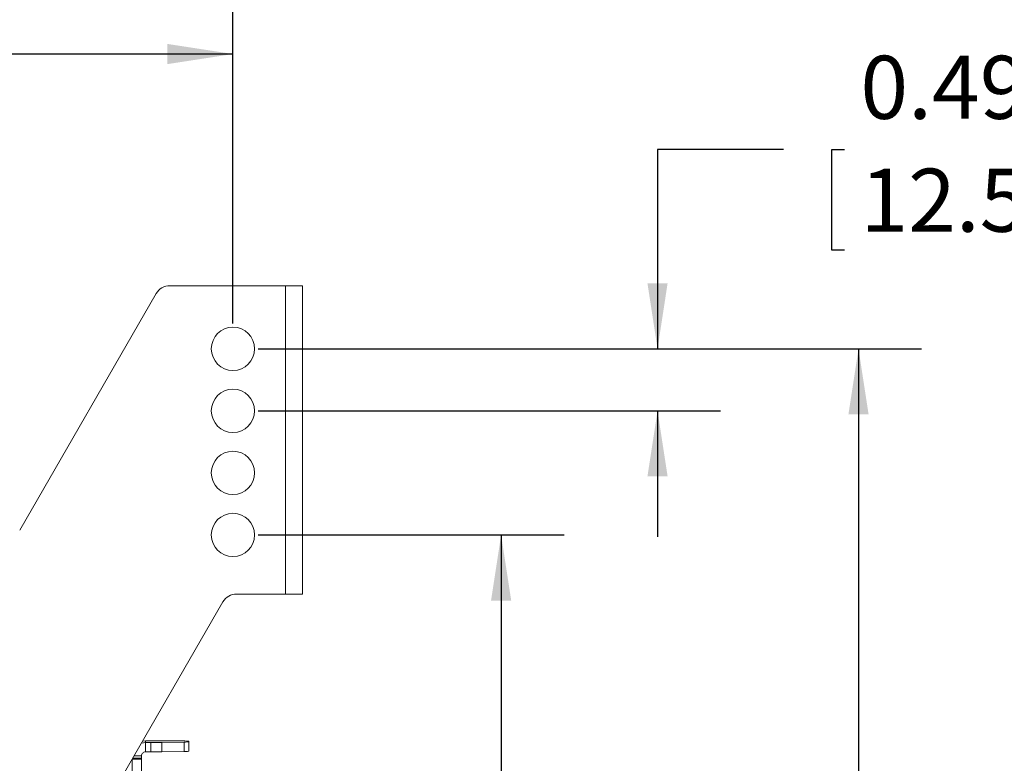
# Paper-space layout 'Sheet2' of a CAD drawing. Units: inches. Extents: x 2 to 66.2, y 1 to 43.2.
# Drawn here: x 27.5 to 35.3, y 27.1 to 33 of the extents above; entities that cross this region are included whole.
import ezdxf

# ---------------------------------------------------------------- set-up
doc = ezdxf.new("R2010")
doc.units = ezdxf.units.IN
doc.header["$MEASUREMENT"] = 0
doc.layers.add('LAYER_1', color=5, linetype='Continuous')
doc.styles.add('SLDTEXTSTYLE0', font='TXT', dxfattribs={"width": 0.75})
doc.dimstyles.new('SLDDIMSTYLE0', dxfattribs={"dimtxt": 0.5, "dimasz": 0.52, "dimexe": 0, "dimexo": 0.0625, "dimgap": 0.125, "dimtad": 0, "dimtih": 1, "dimtoh": 1, "dimrnd": 1e-09, "dimzin": 4, "dimdsep": 46, "dimtxsty": 'SLDTEXTSTYLE0', "dimsah": 1, "dimcen": 0.09, "dimadec": 0, "dimazin": 1, "dimtfac": 1, "dimtofl": 0, "dimtmove": 0, "dimatfit": 3, "dimfxl": 0, "dimfrac": 2, "dimtolj": 1, "dimtzin": 12, "dimarcsym": 0})
doc.dimstyles.new('SLDDIMSTYLE1', dxfattribs={"dimtxt": 0.5, "dimasz": 0.52, "dimexe": 0, "dimexo": 0.0625, "dimgap": 0.125, "dimtad": 0, "dimtih": 1, "dimtoh": 1, "dimrnd": 1e-09, "dimdsep": 46, "dimtxsty": 'SLDTEXTSTYLE0', "dimsah": 1, "dimcen": 0.09, "dimadec": 0, "dimazin": 2, "dimtfac": 1, "dimtmove": 0, "dimatfit": 0, "dimfxl": 0, "dimfrac": 2, "dimtolj": 1, "dimtzin": 12, "dimarcsym": 0})
doc.dimstyles.new('SLDDIMSTYLE2', dxfattribs={"dimtxt": 0.5, "dimasz": 0.52, "dimexe": 0, "dimexo": 0.0625, "dimgap": 0.125, "dimtad": 0, "dimtih": 1, "dimtoh": 1, "dimrnd": 1e-09, "dimzin": 12, "dimdsep": 46, "dimtxsty": 'SLDTEXTSTYLE0', "dimsah": 1, "dimcen": 0.09, "dimadec": 0, "dimazin": 3, "dimtfac": 1, "dimtofl": 0, "dimtmove": 0, "dimatfit": 3, "dimfxl": 0, "dimfrac": 2, "dimtolj": 1, "dimtzin": 12, "dimarcsym": 0})

# ---------------------------------------------------------------- blocks, each defined once
blk = doc.blocks.new('_D_29')
at = {"layer": 'LAYER_1', "ltscale": 4}
for p, q in [((19.3527, 33.6089), (19.2512, 33.6089)), ((19.2512, 33.6089), (19.2512, 32.8151)), ((21.2691, 33.6089), (21.3707, 33.6089)), ((21.3707, 33.6089), (21.3707, 32.8151)), ((11.2454, 30.6045), (11.2454, 33.2415)), ((29.1961, 30.6045), (29.1961, 33.2415)), ((19.2512, 32.8151), (19.3527, 32.8151)), ((21.3707, 32.8151), (21.2691, 32.8151)), ((11.2454, 32.7415), (15.697, 32.7415)), ((29.1961, 32.7415), (24.9248, 32.7415))]:
    blk.add_line(p, q, dxfattribs=at)
for points in [[(11.2454, 32.7415), (11.7654, 32.6615), (11.7654, 32.8215)], [(29.1961, 32.7415), (28.6761, 32.8215), (28.6761, 32.6615)]]:
    blk.add_solid(points, dxfattribs=at)
at = {"layer": 'LAYER_1', "ltscale": 4, "char_height": 0.5, "attachment_point": 1, "style": 'SLDTEXTSTYLE0'}
for s, insert in [('17.95', (19.4797, 34.355)), ('455.9', (19.4797, 33.4596)), ('MAX SPACING WITH', (17.0196, 32.5643)), ('400 mm ADAPTER BRACKETS', (15.7984, 31.7706))]:
    blk.add_mtext(s, dxfattribs=dict(at, insert=insert))
blk = doc.blocks.new('_D_30')
at = {"layer": 'LAYER_1', "ltscale": 4}
for p, q in [((29.3961, 30.4045), (34.6574, 30.4045)), ((34.1574, 30.4045), (34.1574, 23.7717)), ((33.1992, 22.8687), (33.0977, 22.8687)), ((33.0977, 22.8687), (33.0977, 22.075)), ((35.1156, 22.8687), (35.2172, 22.8687)), ((35.2172, 22.8687), (35.2172, 22.075)), ((33.0977, 22.075), (33.1992, 22.075)), ((35.2172, 22.075), (35.1156, 22.075)), ((34.1574, 14.6565), (34.1574, 21.9734)), ((29.3961, 14.6565), (34.6574, 14.6565))]:
    blk.add_line(p, q, dxfattribs=at)
for points in [[(34.1574, 30.4045), (34.0774, 29.8845), (34.2374, 29.8845)], [(34.1574, 14.6565), (34.2374, 15.1765), (34.0774, 15.1765)]]:
    blk.add_solid(points, dxfattribs=at)
at = {"layer": 'LAYER_1', "ltscale": 4, "char_height": 0.5, "attachment_point": 1, "style": 'SLDTEXTSTYLE0'}
for s, insert in [('15.75', (33.3262, 23.6148)), ('400.0', (33.3262, 22.7195))]:
    blk.add_mtext(s, dxfattribs=dict(at, insert=insert))
blk = doc.blocks.new('_D_32')
at = {"layer": 'LAYER_1', "ltscale": 4}
for p, q in [((29.3961, 28.9281), (31.8228, 28.9281)), ((31.3228, 28.9281), (31.3228, 23.7717)), ((30.3646, 22.8687), (30.263, 22.8687)), ((30.263, 22.8687), (30.263, 22.075)), ((32.281, 22.8687), (32.3825, 22.8687)), ((32.3825, 22.8687), (32.3825, 22.075)), ((30.263, 22.075), (30.3646, 22.075)), ((32.3825, 22.075), (32.281, 22.075)), ((31.3228, 16.1328), (31.3228, 21.9734)), ((29.3961, 16.1328), (31.8228, 16.1328))]:
    blk.add_line(p, q, dxfattribs=at)
for points in [[(31.3228, 28.9281), (31.2428, 28.4081), (31.4028, 28.4081)], [(31.3228, 16.1328), (31.4028, 16.6528), (31.2428, 16.6528)]]:
    blk.add_solid(points, dxfattribs=at)
at = {"layer": 'LAYER_1', "ltscale": 4, "char_height": 0.5, "attachment_point": 1, "style": 'SLDTEXTSTYLE0'}
for s, insert in [('12.80', (30.4915, 23.6148)), ('325.0', (30.4915, 22.7195))]:
    blk.add_mtext(s, dxfattribs=dict(at, insert=insert))
blk = doc.blocks.new('_D_33')
at = {"layer": 'LAYER_1', "ltscale": 4}
for p, q in [((33.5634, 31.9854), (32.5634, 31.9854)), ((32.5634, 31.9854), (32.5634, 30.4045)), ((34.0453, 31.9816), (33.9438, 31.9816)), ((33.9438, 31.9816), (33.9438, 31.1879)), ((35.5923, 31.9816), (35.6938, 31.9816)), ((35.6938, 31.9816), (35.6938, 31.1879)), ((33.9438, 31.1879), (34.0453, 31.1879)), ((35.6938, 31.1879), (35.5923, 31.1879)), ((29.3961, 30.4045), (33.0634, 30.4045)), ((29.3961, 29.9124), (33.0634, 29.9124)), ((32.5634, 29.9124), (32.5634, 28.9124))]:
    blk.add_line(p, q, dxfattribs=at)
for points in [[(32.5634, 30.4045), (32.6434, 30.9245), (32.4834, 30.9245)], [(32.5634, 29.9124), (32.4834, 29.3924), (32.6434, 29.3924)]]:
    blk.add_solid(points, dxfattribs=at)
at = {"layer": 'LAYER_1', "ltscale": 4, "char_height": 0.5, "attachment_point": 1, "style": 'SLDTEXTSTYLE0'}
for s, insert in [('0.49', (34.1723, 32.7277)), ('TYP.', (35.9575, 32.7353)), ('12.5', (34.1723, 31.8324))]:
    blk.add_mtext(s, dxfattribs=dict(at, insert=insert))

psp = doc.layouts.new('Sheet2')

# ---------------------------------------------------------------- linework, layer by layer
at = {"color": 7, "linetype": 'Continuous', "lineweight": 15, "ltscale": 4}
for p, q in [((28.695146, 30.904497), (29.612127, 30.904497)), ((29.612127, 30.904497), (29.612127, 28.459615)), ((29.612127, 30.904497), (29.747977, 30.904497)), ((29.747977, 30.904497), (29.747977, 28.459615)), ((27.504361, 28.966997), (28.586893, 30.841997)), ((29.612127, 28.459615), (29.224847, 28.459615)), ((29.747977, 28.459615), (29.612127, 28.459615)), ((29.116593, 28.397115), (28.034062, 26.522115)), ((28.469638, 27.276556), (28.501977, 27.282996)), ((28.501977, 27.282996), (28.501977, 27.295853)), ((28.501977, 27.295853), (28.720727, 27.295853)), ((28.501977, 27.208307), (28.501977, 27.282996)), ((28.501977, 27.282996), (28.543951, 27.282996)), ((28.543951, 27.208307), (28.543951, 27.282996)), ((28.809116, 27.286654), (28.632339, 27.283623)), ((28.632339, 27.208934), (28.632339, 27.283623)), ((28.809116, 27.211965), (28.809116, 27.286654)), ((28.845727, 27.29371), (28.845727, 27.288169)), ((28.845727, 27.21348), (28.845727, 27.288169)), ((28.470727, 27.177019), (28.412171, 27.177019)), ((28.470727, 27.177019), (28.470727, 27.157478)), ((28.543951, 27.208307), (28.501977, 27.208307)), ((28.809116, 27.211965), (28.632339, 27.208934)), ((28.396027, 27.149058), (28.396027, 26.651123)), ((28.470727, 27.157478), (28.470727, 27.15105)), ((28.470727, 27.15105), (28.470727, 26.651123))]:
    psp.add_line(p, q, dxfattribs=at)
at = {"color": 8, "linetype": 'Continuous', "lineweight": 15, "ltscale": 4}
for p, q in [((28.470727, 27.15105), (28.397177, 27.15105)), ((28.470727, 27.157478), (28.400889, 27.157478))]:
    psp.add_line(p, q, dxfattribs=at)
at = {"color": 7, "linetype": 'Continuous', "lineweight": 15, "ltscale": 4, "flags": 128}
psp.add_lwpolyline([(28.501977, 27.295853), (28.481307, 27.293817), (28.479371, 27.293413)], dxfattribs=at)
at = {"color": 7, "linetype": 'Continuous', "lineweight": 15, "ltscale": 16}
for centre in [(29.196081, 30.404497), (29.196081, 29.912371), (29.196081, 29.420245), (29.196081, 28.928119)]:
    psp.add_circle(centre, 0.171875, dxfattribs=at)
for centre, radius, start, end in [((28.695146, 30.779497), 0.125, 90, 150), ((29.224847, 28.334615), 0.125, 90, 150), ((28.54935, 32.746692), 5.463699, 269.9433747, 270.8703039), ((28.751968, 25.471329), 1.824791, 87.0548018, 90.9809639), ((28.814354, 27.603155), 0.316545, 269.0518084, 275.6880322), ((28.54935, 32.672003), 5.463699, 269.9433747, 270.8703039), ((28.814354, 27.528466), 0.316545, 269.0518084, 275.6880322)]:
    psp.add_arc(centre, radius, start, end, dxfattribs=at)
at = {"color": 7, "linetype": 'Continuous', "lineweight": 15, "ltscale": 4}
psp.add_open_spline([(28.470727, 27.177019), (28.471197, 27.181117), (28.472136, 27.189312), (28.479363, 27.199651), (28.489693, 27.206887), (28.497882, 27.207834), (28.501977, 27.208307)], degree=3, dxfattribs=at)

# ---------------------------------------------------------------- dimensions: what is measured, and where the dimension line sits
at = {"layer": 'LAYER_1', "ltscale": 4}
dim = psp.add_linear_dim(base=(29.196081, 32.741497), p1=(11.245373, 30.404497), p2=(29.196081, 30.404497), text='<>\\PMAX SPACING WITH \\P400 mm ADAPTER BRACKETS', dimstyle='SLDDIMSTYLE2', dxfattribs=at)
dim.commit()
dim.dimension.update_dxf_attribs({"geometry": '_D_29', "text_midpoint": (20.310926, 32.741497), "dimtype": 160})
dim = psp.add_linear_dim(base=(32.563417, 29.912371), p1=(29.196081, 30.404497), p2=(29.196081, 29.912371), angle=90, text='<> TYP.', dimstyle='SLDDIMSTYLE1', dxfattribs=at)
dim.commit()
dim.dimension.update_dxf_attribs({"geometry": '_D_33', "text_midpoint": (32.563417, 31.985424), "dimtype": 160})
for base, p1, p2, dimstyle, picture, middle in [((34.157426, 14.656465), (29.196081, 30.404497), (29.196081, 14.656465), 'SLDDIMSTYLE2', '_D_30', (34.157426, 22.872556)), ((31.32278, 16.132843), (29.196081, 28.928119), (29.196081, 16.132843), 'SLDDIMSTYLE0', '_D_32', (31.32278, 22.872556))]:
    dim = psp.add_linear_dim(base=base, p1=p1, p2=p2, angle=90, dimstyle=dimstyle, dxfattribs=at)
    dim.commit()
    dim.dimension.update_dxf_attribs({"geometry": picture, "text_midpoint": middle, "dimtype": 160})

doc.saveas('drawing.dxf')
